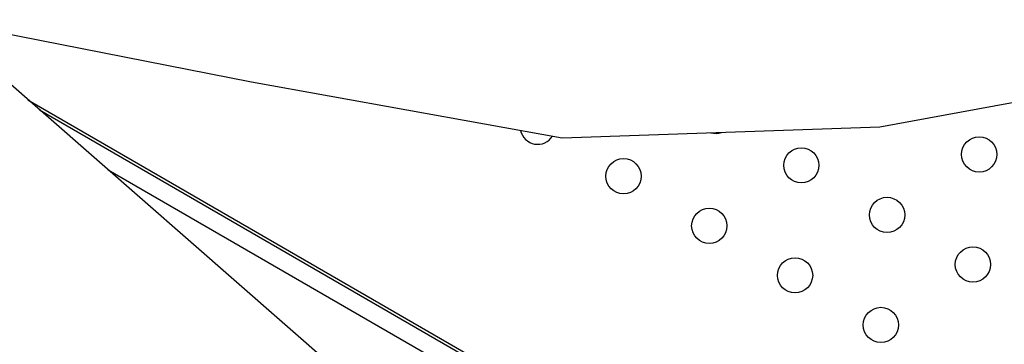
# Model space of a CAD drawing. Units: millimetres. Extents: x 56320.56 to 56328.04, y 33231.28 to 33240.1.
# Drawn here: x 56324.38 to 56324.6, y 33235.53 to 33235.6 of the extents above; entities that cross this region are included whole.
import ezdxf

# ---------------------------------------------------------------- set-up
doc = ezdxf.new("R2010")
doc.units = ezdxf.units.MM

msp = doc.modelspace()

# ---------------------------------------------------------------- linework, layer by layer
for p, q in [((56324.47506, 33235.50192), (56324.35789, 33235.60425)), ((56324.35789, 33235.60425), (56324.42945, 33235.59013)), ((56324.42945, 33235.59013), (56324.5, 33235.57743)), ((56324.57211, 33235.57993), (56324.62819, 33235.59021)), ((56324.37866, 33235.58611), (56325.11219, 33235.16216)), ((56324.38127, 33235.58383), (56325.02363, 33235.21297)), ((56324.5, 33235.57743), (56324.57211, 33235.57993)), ((56324.39688, 33235.5702), (56325.02163, 33235.2095))]:
    msp.add_line(p, q)
for centre in [(56324.59467, 33235.57369), (56324.55429, 33235.57122), (56324.51391, 33235.56875), (56324.57376, 33235.55997), (56324.53338, 33235.5575), (56324.59324, 33235.54873), (56324.55286, 33235.54626), (56324.57234, 33235.53501)]:
    msp.add_circle(centre, 0.004)
for centre, start, end in [((56324.49443, 33235.57999), 192.2819, 327.3227), ((56324.53481, 33235.58246), 254.6877, 289.2761)]:
    msp.add_arc(centre, 0.004, start, end)

doc.saveas('drawing.dxf')
